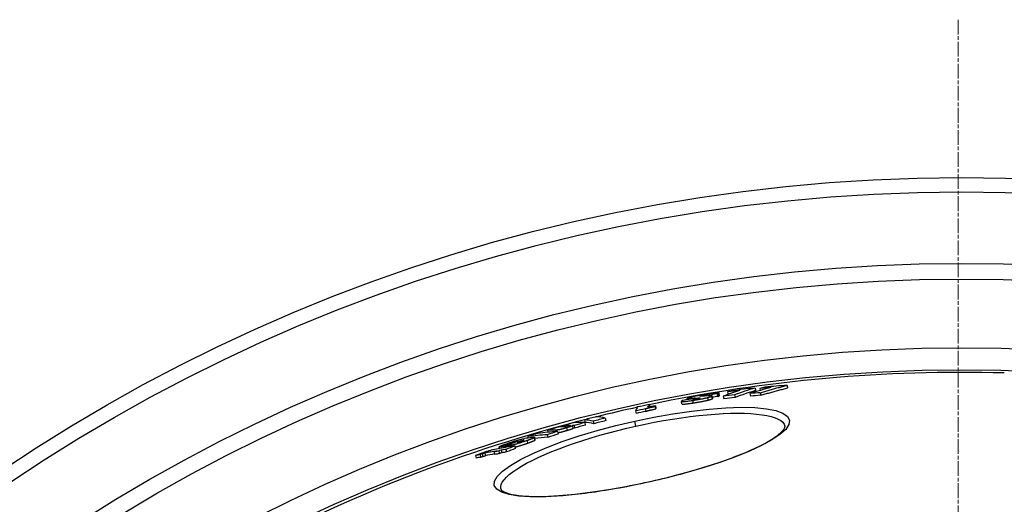
# Model space of a CAD drawing. Units: millimetres. Extents: x 3560 to 23633, y -2176 to 9064.
# Drawn here: x 20272 to 20651, y 1981 to 2168 of the extents above; entities that cross this region are included whole.
import ezdxf

# ---------------------------------------------------------------- set-up
doc = ezdxf.new("R2010")
doc.units = ezdxf.units.MM
doc.linetypes.add('CHAIN', pattern=[0.3543, 0.2362, -0.0295, 0.0591, -0.0295])
doc.linetypes.add('DASH_DOT', pattern=[0.37, 0.24, -0.06, 0.01, -0.06])
doc.layers.add('Středová značka (ISO)', color=1, linetype='DASH_DOT', lineweight=9)

msp = doc.modelspace()

# ---------------------------------------------------------------- linework, layer by layer
for p, q in [((20540.33, 2023.87), (20540.55, 2022.89)), ((20540.58, 2023.96), (20540.79, 2022.98)), ((20541.23, 2023.25), (20541.01, 2024.23)), ((20544.28, 2024.6), (20544.49, 2023.68)), ((20546.94, 2023.49), (20547.16, 2022.51)), ((20552.85, 2024.01), (20553.06, 2023.02)), ((20554.83, 2026.12), (20555.05, 2025.14)), ((20556.7, 2025.97), (20556.88, 2025.2)), ((20556.87, 2024.31), (20557.09, 2023.32)), ((20567.17, 2027.13), (20567.39, 2026.15)), ((20514.11, 2019.75), (20514.31, 2018.86)), ((20526.73, 2020), (20526.51, 2020.98)), ((20528.88, 2021.64), (20528.78, 2022.1)), ((20530.05, 2022.08), (20530.11, 2021.84)), ((20530.82, 2021.36), (20531.04, 2020.38)), ((20531.26, 2021.96), (20531.3, 2021.77)), ((20531.43, 2022.04), (20531.49, 2021.79)), ((20531.81, 2022.21), (20531.89, 2021.85)), ((20533.48, 2022.29), (20533.5, 2022.2)), ((20533.66, 2023.02), (20533.68, 2022.94)), ((20535.43, 2023.39), (20535.5, 2023.05)), ((20535.92, 2023.22), (20535.95, 2023.09)), ((20536.56, 2022.45), (20536.77, 2021.47)), ((20538.09, 2022.94), (20538.31, 2021.96)), ((20538.54, 2022.13), (20538.32, 2023.11)), ((20542.64, 2023.01), (20542.86, 2022.03)), ((20508.84, 2017.31), (20509.05, 2016.33)), ((20512.62, 2018.11), (20512.84, 2017.13)), ((20516.37, 2019.06), (20516.59, 2018.08)), ((20516.49, 2019.3), (20516.71, 2018.32)), ((20489.25, 2013.89), (20489.46, 2012.91)), ((20489.31, 2012.83), (20489.53, 2011.85)), ((20492.57, 2013.34), (20492.78, 2012.36)), ((20497.19, 2014.54), (20497.41, 2013.56)), ((20509.02, 2011.48), (20508.59, 2013.42)), ((20475, 2009.84), (20475.16, 2009.11)), ((20478.51, 2009.95), (20478.64, 2009.37)), ((20478.84, 2009.38), (20479.05, 2008.4)), ((20480.84, 2011.56), (20480.92, 2011.16)), ((20482.34, 2010.8), (20482.55, 2009.82)), ((20483.38, 2011.66), (20483.43, 2011.44)), ((20483.85, 2011.63), (20483.85, 2011.62)), ((20484.84, 2010.69), (20484.62, 2011.67)), ((20485.19, 2011.66), (20485.41, 2010.68)), ((20460.61, 2004.92), (20460.64, 2004.77)), ((20461.36, 2004.88), (20461.39, 2004.77)), ((20461.76, 2005.25), (20461.83, 2004.93)), ((20462.72, 2005.43), (20462.76, 2005.25)), ((20465.03, 2005.78), (20465.09, 2005.51)), ((20465.92, 2005.88), (20465.94, 2005.81)), ((20467.06, 2005.86), (20467.28, 2004.88)), ((20467.35, 2007.42), (20467.47, 2006.87)), ((20469.81, 2006.96), (20470.02, 2005.98)), ((20470.17, 2006.13), (20469.95, 2007.11)), ((20474.9, 2008.13), (20475.12, 2007.14)), ((20449.89, 2000.81), (20450.11, 1999.83)), ((20450.83, 2001.03), (20451.05, 2000.05)), ((20454.41, 2001.52), (20454.63, 2000.54)), ((20456.24, 2001.84), (20456.46, 2000.85)), ((20456.51, 2002.8), (20456.36, 2003.46)), ((20456.37, 2003.45), (20456.51, 2002.8)), ((20457.13, 2002.19), (20457.35, 2001.21)), ((20457.79, 2003.6), (20457.91, 2003.06)), ((20458.41, 2003.69), (20458.52, 2003.17)), ((20458.99, 2002.5), (20459.21, 2001.51)), ((20460.36, 2003.98), (20460.43, 2003.65)), ((20461.2, 2003.78), (20461.24, 2003.63)), ((20462.36, 2003.81), (20462.58, 2002.83)), ((20447.27, 2000.12), (20447.49, 1999.13)), ((20449.02, 2000.49), (20449.24, 1999.5)), ((20513.78, 1989.99), (20513.8, 1989.91)), ((20457.03, 1987.25), (20457.03, 1987.25))]:
    msp.add_line(p, q)
at = {"flags": 128}
for points in [[(20536.38, 2023.77), (20536.13, 2023.73), (20535.88, 2023.69), (20535.62, 2023.65), (20535.36, 2023.61), (20535.11, 2023.57), (20534.85, 2023.53), (20534.59, 2023.48), (20534.33, 2023.44), (20534.07, 2023.4), (20533.81, 2023.35), (20533.55, 2023.31), (20533.3, 2023.26), (20533.04, 2023.21), (20532.79, 2023.16), (20532.54, 2023.12), (20532.29, 2023.07), (20532.05, 2023.02), (20531.82, 2022.97), (20531.59, 2022.93), (20531.36, 2022.88), (20531.15, 2022.83), (20530.94, 2022.79), (20530.75, 2022.74), (20530.56, 2022.7)], [(20535.43, 2023.39), (20535.55, 2023.41), (20535.68, 2023.43), (20535.8, 2023.45), (20535.91, 2023.46), (20536.01, 2023.47), (20536.1, 2023.48), (20536.18, 2023.49), (20536.25, 2023.49), (20536.31, 2023.5), (20536.36, 2023.5), (20536.39, 2023.49), (20536.42, 2023.49), (20536.43, 2023.48), (20536.44, 2023.48), (20536.44, 2023.47), (20536.44, 2023.46), (20536.43, 2023.45), (20536.41, 2023.44), (20536.4, 2023.42), (20536.37, 2023.41), (20536.34, 2023.4), (20536.31, 2023.38), (20536.28, 2023.37), (20536.25, 2023.35)], [(20540.88, 2024.28), (20540.81, 2024.28), (20540.73, 2024.29), (20540.63, 2024.29), (20540.52, 2024.28), (20540.4, 2024.28), (20540.26, 2024.27), (20540.11, 2024.26), (20539.94, 2024.24), (20539.77, 2024.23), (20539.59, 2024.21), (20539.39, 2024.18), (20539.19, 2024.16), (20538.98, 2024.14), (20538.76, 2024.11), (20538.54, 2024.08), (20538.32, 2024.05), (20538.09, 2024.02), (20537.85, 2023.99), (20537.61, 2023.95), (20537.37, 2023.92), (20537.13, 2023.88), (20536.88, 2023.85), (20536.63, 2023.81), (20536.38, 2023.77)], [(20540.33, 2023.87), (20540.34, 2023.87), (20540.35, 2023.88), (20540.36, 2023.88), (20540.37, 2023.88), (20540.38, 2023.89), (20540.39, 2023.89), (20540.4, 2023.89), (20540.41, 2023.9), (20540.42, 2023.9), (20540.43, 2023.9), (20540.44, 2023.91), (20540.45, 2023.91), (20540.46, 2023.92), (20540.47, 2023.92), (20540.48, 2023.93), (20540.49, 2023.93), (20540.5, 2023.93), (20540.51, 2023.94), (20540.52, 2023.94), (20540.53, 2023.95), (20540.54, 2023.95), (20540.55, 2023.96), (20540.56, 2023.96), (20540.58, 2023.96)], [(20540.58, 2023.96), (20540.62, 2023.98), (20540.66, 2024), (20540.7, 2024.02), (20540.74, 2024.04), (20540.78, 2024.05), (20540.81, 2024.07), (20540.84, 2024.09), (20540.87, 2024.1), (20540.9, 2024.12), (20540.93, 2024.13), (20540.95, 2024.15), (20540.97, 2024.16), (20540.99, 2024.18), (20541, 2024.19), (20541.01, 2024.2), (20541.01, 2024.22), (20541.01, 2024.23), (20541.01, 2024.24), (20541, 2024.25), (20540.99, 2024.26), (20540.97, 2024.26), (20540.95, 2024.27), (20540.92, 2024.28), (20540.88, 2024.28)], [(20556.87, 2024.3), (20557.3, 2024.43), (20557.72, 2024.56), (20558.15, 2024.69), (20558.58, 2024.82), (20559, 2024.94), (20559.43, 2025.07), (20559.86, 2025.19), (20560.29, 2025.31), (20560.72, 2025.43), (20561.14, 2025.55), (20561.57, 2025.67), (20562, 2025.79), (20562.43, 2025.91), (20562.86, 2026.03), (20563.29, 2026.14), (20563.72, 2026.26), (20564.15, 2026.37), (20564.58, 2026.48), (20565.01, 2026.59), (20565.44, 2026.7), (20565.87, 2026.81), (20566.31, 2026.92), (20566.74, 2027.03), (20567.17, 2027.13)], [(20557.09, 2023.32), (20557.52, 2023.45), (20557.94, 2023.58), (20558.37, 2023.7), (20558.8, 2023.83), (20559.22, 2023.96), (20559.65, 2024.08), (20560.08, 2024.2), (20560.51, 2024.33), (20560.93, 2024.45), (20561.36, 2024.57), (20561.79, 2024.69), (20562.22, 2024.81), (20562.65, 2024.93), (20563.08, 2025.04), (20563.51, 2025.16), (20563.94, 2025.27), (20564.37, 2025.38), (20564.8, 2025.5), (20565.23, 2025.61), (20565.66, 2025.72), (20566.09, 2025.83), (20566.52, 2025.94), (20566.96, 2026.04), (20567.39, 2026.15)], [(20526.84, 2021.22), (20526.74, 2021.18), (20526.66, 2021.13), (20526.59, 2021.09), (20526.54, 2021.05), (20526.52, 2021.01), (20526.51, 2020.98), (20526.53, 2020.95), (20526.58, 2020.93), (20526.65, 2020.91), (20526.76, 2020.9), (20526.89, 2020.9), (20527.07, 2020.9), (20527.27, 2020.91), (20527.5, 2020.93), (20527.76, 2020.95), (20528.04, 2020.98), (20528.35, 2021.01), (20528.67, 2021.05), (20529, 2021.1), (20529.35, 2021.15), (20529.71, 2021.2), (20530.07, 2021.25), (20530.44, 2021.31), (20530.82, 2021.36)], [(20526.73, 2020), (20526.74, 2019.98), (20526.77, 2019.96), (20526.81, 2019.94), (20526.87, 2019.93), (20526.95, 2019.92), (20527.04, 2019.92), (20527.15, 2019.92), (20527.29, 2019.92), (20527.44, 2019.93), (20527.6, 2019.94), (20527.78, 2019.95), (20527.98, 2019.97), (20528.19, 2019.99), (20528.41, 2020.02), (20528.65, 2020.04), (20528.89, 2020.07), (20529.14, 2020.11), (20529.4, 2020.14), (20529.66, 2020.18), (20529.93, 2020.22), (20530.2, 2020.26), (20530.48, 2020.3), (20530.76, 2020.34), (20531.04, 2020.38)], [(20527.18, 2021.36), (20527.16, 2021.36), (20527.15, 2021.35), (20527.13, 2021.34), (20527.11, 2021.34), (20527.1, 2021.33), (20527.08, 2021.33), (20527.06, 2021.32), (20527.05, 2021.31), (20527.03, 2021.31), (20527.02, 2021.3), (20527, 2021.3), (20526.99, 2021.29), (20526.98, 2021.28), (20526.96, 2021.28), (20526.95, 2021.27), (20526.93, 2021.27), (20526.92, 2021.26), (20526.91, 2021.26), (20526.9, 2021.25), (20526.88, 2021.24), (20526.87, 2021.24), (20526.86, 2021.23), (20526.85, 2021.23), (20526.84, 2021.22)], [(20528.99, 2022.24), (20528.94, 2022.22), (20528.89, 2022.19), (20528.85, 2022.17), (20528.82, 2022.15), (20528.8, 2022.13), (20528.79, 2022.11), (20528.78, 2022.1), (20528.79, 2022.09), (20528.81, 2022.07), (20528.83, 2022.06), (20528.87, 2022.05), (20528.91, 2022.05), (20528.96, 2022.04), (20529.03, 2022.04), (20529.1, 2022.04), (20529.17, 2022.03), (20529.26, 2022.04), (20529.35, 2022.04), (20529.46, 2022.04), (20529.56, 2022.05), (20529.68, 2022.05), (20529.8, 2022.06), (20529.92, 2022.07), (20530.05, 2022.08)], [(20530.56, 2022.7), (20530.46, 2022.67), (20530.37, 2022.65), (20530.28, 2022.63), (20530.19, 2022.61), (20530.11, 2022.59), (20530.03, 2022.56), (20529.95, 2022.54), (20529.87, 2022.52), (20529.8, 2022.5), (20529.73, 2022.48), (20529.66, 2022.46), (20529.59, 2022.44), (20529.53, 2022.42), (20529.47, 2022.41), (20529.41, 2022.39), (20529.35, 2022.37), (20529.3, 2022.35), (20529.25, 2022.34), (20529.2, 2022.32), (20529.16, 2022.3), (20529.11, 2022.29), (20529.07, 2022.27), (20529.03, 2022.26), (20528.99, 2022.24)], [(20530.82, 2021.36), (20531.07, 2021.4), (20531.32, 2021.44), (20531.57, 2021.48), (20531.82, 2021.52), (20532.07, 2021.56), (20532.33, 2021.61), (20532.58, 2021.65), (20532.84, 2021.69), (20533.09, 2021.74), (20533.35, 2021.78), (20533.6, 2021.83), (20533.86, 2021.87), (20534.11, 2021.92), (20534.36, 2021.97), (20534.61, 2022.02), (20534.85, 2022.06), (20535.08, 2022.11), (20535.32, 2022.16), (20535.54, 2022.21), (20535.76, 2022.26), (20535.97, 2022.31), (20536.18, 2022.35), (20536.37, 2022.4), (20536.56, 2022.45)], [(20530.99, 2021.78), (20530.99, 2021.79), (20530.99, 2021.79), (20530.99, 2021.8), (20530.99, 2021.81), (20531, 2021.81), (20531.01, 2021.82), (20531.01, 2021.83), (20531.02, 2021.84), (20531.03, 2021.84), (20531.05, 2021.85), (20531.06, 2021.86), (20531.07, 2021.87), (20531.08, 2021.87), (20531.1, 2021.88), (20531.11, 2021.89), (20531.13, 2021.9), (20531.14, 2021.91), (20531.16, 2021.91), (20531.17, 2021.92), (20531.19, 2021.93), (20531.21, 2021.94), (20531.22, 2021.95), (20531.24, 2021.95), (20531.26, 2021.96)], [(20531.9, 2021.85), (20531.84, 2021.84), (20531.78, 2021.83), (20531.72, 2021.82), (20531.65, 2021.81), (20531.6, 2021.81), (20531.54, 2021.8), (20531.48, 2021.79), (20531.43, 2021.79), (20531.38, 2021.78), (20531.33, 2021.78), (20531.28, 2021.77), (20531.24, 2021.77), (20531.2, 2021.77), (20531.17, 2021.76), (20531.13, 2021.76), (20531.11, 2021.76), (20531.08, 2021.76), (20531.06, 2021.76), (20531.04, 2021.77), (20531.02, 2021.77), (20531.01, 2021.77), (20531, 2021.77), (20530.99, 2021.78), (20530.99, 2021.78)], [(20531.04, 2020.38), (20531.28, 2020.42), (20531.53, 2020.46), (20531.78, 2020.5), (20532.04, 2020.54), (20532.29, 2020.58), (20532.55, 2020.63), (20532.8, 2020.67), (20533.06, 2020.71), (20533.31, 2020.76), (20533.57, 2020.8), (20533.82, 2020.85), (20534.07, 2020.89), (20534.33, 2020.94), (20534.58, 2020.99), (20534.82, 2021.03), (20535.06, 2021.08), (20535.3, 2021.13), (20535.53, 2021.18), (20535.76, 2021.23), (20535.98, 2021.28), (20536.19, 2021.33), (20536.39, 2021.37), (20536.59, 2021.42), (20536.77, 2021.47)], [(20531.81, 2022.21), (20531.88, 2022.22), (20531.96, 2022.23), (20532.04, 2022.23), (20532.12, 2022.24), (20532.2, 2022.24), (20532.28, 2022.25), (20532.36, 2022.25), (20532.44, 2022.26), (20532.51, 2022.26), (20532.59, 2022.27), (20532.66, 2022.27), (20532.73, 2022.27), (20532.81, 2022.28), (20532.88, 2022.28), (20532.95, 2022.28), (20533.02, 2022.29), (20533.08, 2022.29), (20533.15, 2022.29), (20533.21, 2022.29), (20533.27, 2022.29), (20533.33, 2022.29), (20533.38, 2022.29), (20533.43, 2022.29), (20533.48, 2022.29)], [(20533.54, 2022.22), (20533.51, 2022.21), (20533.49, 2022.2), (20533.45, 2022.18), (20533.42, 2022.17), (20533.38, 2022.16), (20533.33, 2022.14), (20533.28, 2022.13), (20533.23, 2022.11), (20533.17, 2022.1), (20533.11, 2022.08), (20533.04, 2022.06), (20532.97, 2022.05), (20532.89, 2022.03), (20532.8, 2022.01), (20532.72, 2021.99), (20532.63, 2021.98), (20532.54, 2021.96), (20532.45, 2021.94), (20532.36, 2021.93), (20532.26, 2021.91), (20532.17, 2021.89), (20532.08, 2021.88), (20531.99, 2021.87), (20531.9, 2021.85)], [(20533.48, 2022.29), (20533.49, 2022.29), (20533.5, 2022.29), (20533.52, 2022.29), (20533.53, 2022.29), (20533.54, 2022.29), (20533.55, 2022.28), (20533.56, 2022.28), (20533.57, 2022.28), (20533.57, 2022.28), (20533.58, 2022.28), (20533.58, 2022.27), (20533.59, 2022.27), (20533.59, 2022.27), (20533.59, 2022.26), (20533.59, 2022.26), (20533.59, 2022.26), (20533.59, 2022.25), (20533.59, 2022.25), (20533.58, 2022.24), (20533.58, 2022.24), (20533.57, 2022.24), (20533.56, 2022.23), (20533.55, 2022.23), (20533.54, 2022.22)], [(20533.98, 2022.94), (20533.93, 2022.94), (20533.9, 2022.94), (20533.86, 2022.94), (20533.82, 2022.94), (20533.79, 2022.94), (20533.76, 2022.94), (20533.73, 2022.94), (20533.7, 2022.94), (20533.67, 2022.94), (20533.65, 2022.94), (20533.63, 2022.94), (20533.61, 2022.95), (20533.6, 2022.95), (20533.59, 2022.95), (20533.58, 2022.96), (20533.57, 2022.96), (20533.57, 2022.97), (20533.57, 2022.98), (20533.58, 2022.98), (20533.59, 2022.99), (20533.6, 2023), (20533.62, 2023.01), (20533.63, 2023.01), (20533.66, 2023.02)], [(20533.66, 2023.02), (20533.68, 2023.03), (20533.72, 2023.05), (20533.75, 2023.06), (20533.79, 2023.07), (20533.83, 2023.08), (20533.88, 2023.1), (20533.94, 2023.11), (20534, 2023.13), (20534.06, 2023.14), (20534.13, 2023.16), (20534.21, 2023.18), (20534.29, 2023.19), (20534.38, 2023.21), (20534.47, 2023.23), (20534.56, 2023.25), (20534.65, 2023.27), (20534.75, 2023.28), (20534.85, 2023.3), (20534.95, 2023.32), (20535.04, 2023.33), (20535.14, 2023.35), (20535.24, 2023.36), (20535.33, 2023.38), (20535.43, 2023.39)], [(20535.36, 2023.04), (20535.3, 2023.04), (20535.24, 2023.03), (20535.17, 2023.03), (20535.11, 2023.02), (20535.05, 2023.02), (20534.98, 2023.01), (20534.91, 2023.01), (20534.85, 2023), (20534.78, 2023), (20534.72, 2022.99), (20534.65, 2022.99), (20534.59, 2022.98), (20534.53, 2022.98), (20534.47, 2022.97), (20534.41, 2022.97), (20534.36, 2022.97), (20534.3, 2022.96), (20534.24, 2022.96), (20534.19, 2022.95), (20534.14, 2022.95), (20534.09, 2022.95), (20534.05, 2022.95), (20534.01, 2022.94), (20533.98, 2022.94)], [(20536.25, 2023.35), (20536.23, 2023.35), (20536.22, 2023.34), (20536.2, 2023.33), (20536.19, 2023.33), (20536.17, 2023.32), (20536.16, 2023.32), (20536.14, 2023.31), (20536.13, 2023.3), (20536.12, 2023.3), (20536.1, 2023.29), (20536.09, 2023.29), (20536.08, 2023.28), (20536.06, 2023.28), (20536.05, 2023.27), (20536.04, 2023.27), (20536.02, 2023.26), (20536.01, 2023.26), (20536, 2023.25), (20535.98, 2023.25), (20535.97, 2023.24), (20535.96, 2023.24), (20535.95, 2023.23), (20535.94, 2023.23), (20535.92, 2023.22)], [(20538.16, 2023.17), (20538.12, 2023.18), (20538.07, 2023.18), (20538.02, 2023.18), (20537.96, 2023.19), (20537.9, 2023.19), (20537.84, 2023.19), (20537.77, 2023.19), (20537.71, 2023.19), (20537.64, 2023.18), (20537.56, 2023.18), (20537.49, 2023.18), (20537.42, 2023.18), (20537.34, 2023.17), (20537.26, 2023.17), (20537.18, 2023.17), (20537.1, 2023.16), (20537.02, 2023.16), (20536.93, 2023.15), (20536.85, 2023.15), (20536.76, 2023.14), (20536.67, 2023.14), (20536.59, 2023.13), (20536.5, 2023.12), (20536.41, 2023.12)], [(20536.56, 2022.45), (20536.65, 2022.47), (20536.74, 2022.5), (20536.83, 2022.52), (20536.91, 2022.54), (20537, 2022.56), (20537.08, 2022.59), (20537.16, 2022.61), (20537.23, 2022.63), (20537.3, 2022.65), (20537.37, 2022.67), (20537.44, 2022.69), (20537.5, 2022.71), (20537.57, 2022.74), (20537.63, 2022.76), (20537.68, 2022.77), (20537.74, 2022.79), (20537.79, 2022.81), (20537.84, 2022.83), (20537.89, 2022.85), (20537.93, 2022.87), (20537.97, 2022.89), (20538.01, 2022.9), (20538.05, 2022.92), (20538.09, 2022.94)], [(20536.77, 2021.47), (20536.87, 2021.49), (20536.96, 2021.51), (20537.05, 2021.54), (20537.13, 2021.56), (20537.21, 2021.58), (20537.3, 2021.61), (20537.37, 2021.63), (20537.45, 2021.65), (20537.52, 2021.67), (20537.59, 2021.69), (20537.66, 2021.71), (20537.72, 2021.73), (20537.78, 2021.75), (20537.84, 2021.77), (20537.9, 2021.79), (20537.96, 2021.81), (20538.01, 2021.83), (20538.06, 2021.85), (20538.1, 2021.87), (20538.15, 2021.89), (20538.19, 2021.9), (20538.23, 2021.92), (20538.27, 2021.94), (20538.31, 2021.96)], [(20538.09, 2022.94), (20538.12, 2022.95), (20538.15, 2022.96), (20538.17, 2022.98), (20538.2, 2022.99), (20538.22, 2023.01), (20538.24, 2023.02), (20538.26, 2023.03), (20538.28, 2023.04), (20538.29, 2023.06), (20538.3, 2023.07), (20538.31, 2023.08), (20538.32, 2023.09), (20538.32, 2023.1), (20538.32, 2023.11), (20538.32, 2023.12), (20538.31, 2023.13), (20538.31, 2023.13), (20538.29, 2023.14), (20538.28, 2023.15), (20538.26, 2023.15), (20538.24, 2023.16), (20538.22, 2023.17), (20538.19, 2023.17), (20538.16, 2023.17)], [(20538.31, 2021.96), (20538.32, 2021.96), (20538.34, 2021.97), (20538.36, 2021.98), (20538.38, 2021.99), (20538.39, 2022), (20538.41, 2022.01), (20538.42, 2022.01), (20538.44, 2022.02), (20538.45, 2022.03), (20538.46, 2022.04), (20538.47, 2022.05), (20538.48, 2022.05), (20538.49, 2022.06), (20538.5, 2022.07), (20538.51, 2022.07), (20538.52, 2022.08), (20538.52, 2022.09), (20538.53, 2022.1), (20538.53, 2022.1), (20538.53, 2022.11), (20538.54, 2022.11), (20538.54, 2022.12), (20538.54, 2022.13), (20538.54, 2022.13)], [(20540.55, 2022.89), (20540.56, 2022.89), (20540.57, 2022.9), (20540.58, 2022.9), (20540.59, 2022.9), (20540.6, 2022.91), (20540.61, 2022.91), (20540.62, 2022.91), (20540.63, 2022.92), (20540.64, 2022.92), (20540.65, 2022.93), (20540.66, 2022.93), (20540.67, 2022.93), (20540.68, 2022.94), (20540.69, 2022.94), (20540.7, 2022.95), (20540.71, 2022.95), (20540.72, 2022.95), (20540.73, 2022.96), (20540.74, 2022.96), (20540.75, 2022.97), (20540.76, 2022.97), (20540.77, 2022.97), (20540.78, 2022.98), (20540.79, 2022.98)], [(20540.79, 2022.98), (20540.82, 2023), (20540.85, 2023.01), (20540.88, 2023.02), (20540.91, 2023.04), (20540.94, 2023.05), (20540.97, 2023.06), (20541, 2023.07), (20541.02, 2023.09), (20541.05, 2023.1), (20541.07, 2023.11), (20541.09, 2023.12), (20541.11, 2023.13), (20541.13, 2023.15), (20541.15, 2023.16), (20541.16, 2023.17), (20541.18, 2023.18), (20541.19, 2023.19), (20541.2, 2023.2), (20541.21, 2023.21), (20541.22, 2023.22), (20541.23, 2023.23), (20541.23, 2023.23), (20541.23, 2023.24), (20541.23, 2023.25)], [(20508.59, 2013.42), (20515.95, 2014.94), (20523.27, 2016.23), (20530.4, 2017.27), (20537.22, 2018.03), (20543.63, 2018.51), (20549.5, 2018.69), (20554.72, 2018.57), (20559.2, 2018.16), (20562.85, 2017.45), (20565.58, 2016.47), (20567.35, 2015.22), (20568.13, 2013.74), (20567.88, 2012.06), (20566.64, 2010.2), (20564.43, 2008.21), (20561.32, 2006.13), (20557.38, 2003.98), (20552.68, 2001.81), (20547.3, 1999.64), (20541.35, 1997.5), (20534.92, 1995.43), (20528.11, 1993.46), (20521.02, 1991.6), (20513.8, 1989.91)], [(20509.02, 2011.48), (20512.53, 2012.23), (20516.06, 2012.93), (20519.57, 2013.57), (20523.05, 2014.16), (20526.49, 2014.68), (20529.87, 2015.13), (20533.18, 2015.52), (20536.41, 2015.85), (20539.53, 2016.1), (20542.55, 2016.28), (20545.44, 2016.39), (20548.18, 2016.43), (20550.78, 2016.39), (20553.22, 2016.29), (20555.47, 2016.11), (20557.54, 2015.86), (20559.42, 2015.54), (20561.09, 2015.15), (20562.54, 2014.69), (20563.78, 2014.17), (20564.78, 2013.59), (20565.55, 2012.95), (20566.08, 2012.25), (20566.37, 2011.49)], [(20512.62, 2018.11), (20512.7, 2018.14), (20512.8, 2018.17), (20512.9, 2018.21), (20513.01, 2018.24), (20513.13, 2018.28), (20513.26, 2018.32), (20513.4, 2018.36), (20513.55, 2018.4), (20513.7, 2018.44), (20513.86, 2018.48), (20514.02, 2018.52), (20514.19, 2018.56), (20514.36, 2018.6), (20514.54, 2018.64), (20514.71, 2018.69), (20514.89, 2018.73), (20515.07, 2018.77), (20515.25, 2018.81), (20515.44, 2018.85), (20515.62, 2018.89), (20515.81, 2018.93), (20516, 2018.98), (20516.19, 2019.02), (20516.37, 2019.06)], [(20512.84, 2017.13), (20512.92, 2017.16), (20513.01, 2017.19), (20513.12, 2017.23), (20513.23, 2017.26), (20513.35, 2017.3), (20513.48, 2017.34), (20513.62, 2017.38), (20513.76, 2017.42), (20513.92, 2017.46), (20514.08, 2017.5), (20514.24, 2017.54), (20514.41, 2017.58), (20514.58, 2017.62), (20514.75, 2017.67), (20514.93, 2017.71), (20515.11, 2017.75), (20515.29, 2017.79), (20515.47, 2017.83), (20515.66, 2017.87), (20515.84, 2017.91), (20516.03, 2017.96), (20516.22, 2018), (20516.4, 2018.04), (20516.59, 2018.08)], [(20513.8, 1989.91), (20506.54, 1988.39), (20499.33, 1987.08), (20492.33, 1985.99), (20485.62, 1985.14), (20479.32, 1984.57), (20473.54, 1984.26), (20468.36, 1984.25), (20463.88, 1984.52), (20460.18, 1985.1), (20457.34, 1985.97), (20455.43, 1987.12), (20454.49, 1988.55), (20454.57, 1990.22), (20455.65, 1992.09), (20457.71, 1994.14), (20460.72, 1996.33), (20464.6, 1998.6), (20469.28, 2000.91), (20474.68, 2003.22), (20480.68, 2005.5), (20487.19, 2007.69), (20494.09, 2009.76), (20501.27, 2011.68), (20508.59, 2013.42)], [(20457.03, 1987.25), (20456.98, 1988.06), (20457.16, 1988.92), (20457.59, 1989.83), (20458.25, 1990.78), (20459.15, 1991.77), (20460.27, 1992.8), (20461.62, 1993.86), (20463.19, 1994.94), (20464.96, 1996.04), (20466.93, 1997.16), (20469.09, 1998.28), (20471.43, 1999.41), (20473.94, 2000.54), (20476.6, 2001.66), (20479.41, 2002.77), (20482.35, 2003.86), (20485.4, 2004.93), (20488.57, 2005.98), (20491.83, 2006.99), (20495.16, 2007.97), (20498.56, 2008.92), (20502.02, 2009.82), (20505.51, 2010.67), (20509.02, 2011.48)], [(20482.34, 2010.8), (20482.13, 2010.74), (20481.92, 2010.68), (20481.71, 2010.62), (20481.5, 2010.56), (20481.29, 2010.5), (20481.07, 2010.44), (20480.86, 2010.39), (20480.65, 2010.33), (20480.45, 2010.28), (20480.25, 2010.23), (20480.06, 2010.19), (20479.87, 2010.15), (20479.7, 2010.11), (20479.54, 2010.08), (20479.39, 2010.05), (20479.26, 2010.03), (20479.13, 2010.01), (20479.02, 2009.99), (20478.91, 2009.98), (20478.82, 2009.97), (20478.73, 2009.96), (20478.65, 2009.96), (20478.58, 2009.95), (20478.51, 2009.95)], [(20478.93, 2008.98), (20479, 2008.99), (20479.08, 2008.99), (20479.17, 2009), (20479.26, 2009.02), (20479.37, 2009.03), (20479.48, 2009.05), (20479.6, 2009.07), (20479.73, 2009.09), (20479.87, 2009.12), (20480.02, 2009.15), (20480.18, 2009.19), (20480.34, 2009.22), (20480.51, 2009.26), (20480.69, 2009.31), (20480.87, 2009.35), (20481.06, 2009.4), (20481.25, 2009.45), (20481.44, 2009.5), (20481.62, 2009.55), (20481.81, 2009.6), (20482, 2009.66), (20482.19, 2009.71), (20482.37, 2009.76), (20482.55, 2009.82)], [(20482.1, 2011.19), (20482.13, 2011.19), (20482.15, 2011.19), (20482.18, 2011.19), (20482.21, 2011.19), (20482.24, 2011.19), (20482.27, 2011.19), (20482.3, 2011.2), (20482.33, 2011.2), (20482.37, 2011.2), (20482.41, 2011.21), (20482.45, 2011.21), (20482.49, 2011.22), (20482.54, 2011.23), (20482.59, 2011.23), (20482.64, 2011.24), (20482.7, 2011.25), (20482.76, 2011.27), (20482.83, 2011.28), (20482.9, 2011.3), (20482.98, 2011.31), (20483.06, 2011.33), (20483.14, 2011.36), (20483.22, 2011.38), (20483.3, 2011.4)], [(20484.62, 2011.67), (20484.62, 2011.65), (20484.61, 2011.64), (20484.6, 2011.62), (20484.58, 2011.6), (20484.55, 2011.58), (20484.51, 2011.55), (20484.46, 2011.53), (20484.41, 2011.5), (20484.34, 2011.47), (20484.27, 2011.43), (20484.18, 2011.4), (20484.08, 2011.36), (20483.97, 2011.32), (20483.86, 2011.28), (20483.73, 2011.23), (20483.6, 2011.19), (20483.46, 2011.14), (20483.31, 2011.09), (20483.16, 2011.05), (20483, 2011), (20482.84, 2010.95), (20482.67, 2010.9), (20482.51, 2010.85), (20482.34, 2010.8)], [(20482.55, 2009.82), (20482.72, 2009.87), (20482.89, 2009.92), (20483.05, 2009.97), (20483.21, 2010.02), (20483.37, 2010.06), (20483.52, 2010.11), (20483.67, 2010.16), (20483.81, 2010.21), (20483.94, 2010.25), (20484.07, 2010.29), (20484.18, 2010.34), (20484.29, 2010.38), (20484.39, 2010.41), (20484.48, 2010.45), (20484.55, 2010.48), (20484.62, 2010.51), (20484.68, 2010.54), (20484.73, 2010.57), (20484.76, 2010.59), (20484.79, 2010.62), (20484.82, 2010.64), (20484.83, 2010.66), (20484.84, 2010.67), (20484.84, 2010.69)], [(20483.3, 2011.4), (20483.35, 2011.42), (20483.41, 2011.43), (20483.46, 2011.45), (20483.5, 2011.46), (20483.55, 2011.48), (20483.59, 2011.49), (20483.63, 2011.51), (20483.67, 2011.52), (20483.7, 2011.53), (20483.73, 2011.54), (20483.75, 2011.55), (20483.77, 2011.56), (20483.79, 2011.57), (20483.81, 2011.58), (20483.82, 2011.59), (20483.83, 2011.59), (20483.84, 2011.6), (20483.84, 2011.61), (20483.85, 2011.61), (20483.85, 2011.62), (20483.85, 2011.62), (20483.85, 2011.63), (20483.85, 2011.63), (20483.85, 2011.63)], [(20483.85, 2011.63), (20483.84, 2011.64), (20483.83, 2011.64), (20483.82, 2011.65), (20483.81, 2011.65), (20483.8, 2011.65), (20483.78, 2011.65), (20483.76, 2011.65), (20483.74, 2011.66), (20483.73, 2011.66), (20483.71, 2011.66), (20483.69, 2011.66), (20483.67, 2011.66), (20483.64, 2011.66), (20483.62, 2011.66), (20483.6, 2011.66), (20483.58, 2011.66), (20483.55, 2011.66), (20483.53, 2011.66), (20483.5, 2011.66), (20483.48, 2011.66), (20483.46, 2011.66), (20483.43, 2011.66), (20483.41, 2011.66), (20483.38, 2011.66)], [(20513.78, 1989.99), (20515.16, 1990.3), (20516.55, 1990.62), (20517.93, 1990.94), (20519.3, 1991.27), (20520.68, 1991.61), (20522.05, 1991.95), (20523.41, 1992.29), (20524.76, 1992.65), (20526.11, 1993), (20527.44, 1993.36), (20528.77, 1993.73), (20530.08, 1994.1), (20531.37, 1994.47), (20532.66, 1994.85), (20533.93, 1995.23), (20535.19, 1995.61), (20536.43, 1996), (20537.66, 1996.39), (20538.88, 1996.78), (20540.08, 1997.18), (20541.26, 1997.58), (20542.42, 1997.98), (20543.56, 1998.38), (20544.67, 1998.78), (20545.77, 1999.18), (20546.84, 1999.58), (20547.89, 1999.99), (20548.92, 2000.39), (20549.92, 2000.8), (20550.91, 2001.2), (20551.87, 2001.61), (20552.8, 2002.01), (20553.71, 2002.41), (20554.59, 2002.82), (20555.44, 2003.22), (20556.26, 2003.61), (20557.06, 2004.01), (20557.82, 2004.4), (20558.55, 2004.79), (20559.26, 2005.18), (20559.93, 2005.56), (20560.58, 2005.94), (20561.19, 2006.32), (20561.77, 2006.69), (20562.32, 2007.06), (20562.84, 2007.42), (20563.32, 2007.77), (20563.76, 2008.12), (20564.18, 2008.45), (20564.55, 2008.78), (20564.89, 2009.09), (20565.19, 2009.39), (20565.45, 2009.67), (20565.67, 2009.94), (20565.85, 2010.18), (20566, 2010.41), (20566.12, 2010.61), (20566.22, 2010.8), (20566.29, 2010.96), (20566.34, 2011.11), (20566.37, 2011.23), (20566.38, 2011.34), (20566.38, 2011.43), (20566.37, 2011.49)], [(20456.37, 2003.45), (20456.36, 2003.47), (20456.37, 2003.49), (20456.39, 2003.51), (20456.43, 2003.54), (20456.48, 2003.57), (20456.54, 2003.61), (20456.61, 2003.65), (20456.7, 2003.7), (20456.8, 2003.74), (20456.92, 2003.79), (20457.04, 2003.85), (20457.17, 2003.9), (20457.31, 2003.96), (20457.46, 2004.02), (20457.62, 2004.08), (20457.78, 2004.14), (20457.94, 2004.21), (20458.12, 2004.27), (20458.29, 2004.34), (20458.48, 2004.41), (20458.66, 2004.47), (20458.85, 2004.54), (20459.04, 2004.61), (20459.23, 2004.68)], [(20459.23, 2004.68), (20459.53, 2004.78), (20459.83, 2004.89), (20460.13, 2004.99), (20460.44, 2005.1), (20460.76, 2005.2), (20461.08, 2005.31), (20461.41, 2005.42), (20461.74, 2005.52), (20462.07, 2005.63), (20462.4, 2005.73), (20462.73, 2005.83), (20463.06, 2005.93), (20463.39, 2006.02), (20463.7, 2006.11), (20464, 2006.19), (20464.29, 2006.27), (20464.57, 2006.33), (20464.83, 2006.4), (20465.07, 2006.45), (20465.3, 2006.5), (20465.51, 2006.55), (20465.7, 2006.58), (20465.89, 2006.62), (20466.06, 2006.65)], [(20460.61, 2004.92), (20460.54, 2004.89), (20460.48, 2004.87), (20460.42, 2004.85), (20460.36, 2004.83), (20460.32, 2004.81), (20460.27, 2004.79), (20460.24, 2004.77), (20460.21, 2004.76), (20460.19, 2004.74), (20460.18, 2004.73), (20460.17, 2004.73), (20460.17, 2004.72), (20460.18, 2004.71), (20460.19, 2004.71), (20460.2, 2004.71), (20460.22, 2004.71), (20460.24, 2004.71), (20460.27, 2004.71), (20460.3, 2004.72), (20460.33, 2004.72), (20460.36, 2004.72), (20460.4, 2004.73), (20460.43, 2004.73), (20460.47, 2004.74)], [(20467.06, 2005.86), (20466.77, 2005.76), (20466.48, 2005.66), (20466.18, 2005.56), (20465.87, 2005.45), (20465.56, 2005.35), (20465.24, 2005.24), (20464.92, 2005.14), (20464.6, 2005.04), (20464.27, 2004.93), (20463.94, 2004.83), (20463.62, 2004.74), (20463.3, 2004.64), (20462.98, 2004.56), (20462.67, 2004.47), (20462.37, 2004.4), (20462.09, 2004.33), (20461.82, 2004.26), (20461.57, 2004.2), (20461.33, 2004.15), (20461.11, 2004.11), (20460.9, 2004.07), (20460.71, 2004.03), (20460.53, 2004.01), (20460.36, 2003.98)], [(20461.76, 2005.25), (20461.72, 2005.24), (20461.68, 2005.23), (20461.64, 2005.23), (20461.6, 2005.21), (20461.55, 2005.2), (20461.51, 2005.19), (20461.46, 2005.18), (20461.42, 2005.17), (20461.37, 2005.16), (20461.32, 2005.14), (20461.27, 2005.13), (20461.22, 2005.11), (20461.17, 2005.1), (20461.11, 2005.08), (20461.06, 2005.07), (20461.01, 2005.05), (20460.96, 2005.03), (20460.9, 2005.02), (20460.85, 2005), (20460.8, 2004.98), (20460.75, 2004.97), (20460.7, 2004.95), (20460.66, 2004.93), (20460.61, 2004.92)], [(20462.72, 2005.43), (20462.68, 2005.42), (20462.65, 2005.42), (20462.61, 2005.41), (20462.57, 2005.4), (20462.53, 2005.4), (20462.49, 2005.39), (20462.45, 2005.39), (20462.41, 2005.38), (20462.37, 2005.37), (20462.33, 2005.37), (20462.29, 2005.36), (20462.25, 2005.35), (20462.22, 2005.34), (20462.18, 2005.34), (20462.14, 2005.33), (20462.09, 2005.32), (20462.05, 2005.31), (20462.01, 2005.31), (20461.97, 2005.3), (20461.92, 2005.29), (20461.88, 2005.28), (20461.84, 2005.27), (20461.8, 2005.26), (20461.76, 2005.25)], [(20462.46, 2003.38), (20462.64, 2003.42), (20462.83, 2003.47), (20463.03, 2003.53), (20463.23, 2003.58), (20463.43, 2003.64), (20463.64, 2003.7), (20463.85, 2003.76), (20464.06, 2003.82), (20464.27, 2003.88), (20464.48, 2003.95), (20464.69, 2004.01), (20464.9, 2004.08), (20465.11, 2004.15), (20465.32, 2004.21), (20465.52, 2004.28), (20465.73, 2004.35), (20465.93, 2004.42), (20466.13, 2004.48), (20466.33, 2004.55), (20466.52, 2004.62), (20466.72, 2004.68), (20466.91, 2004.75), (20467.1, 2004.82), (20467.28, 2004.88)], [(20463.34, 2005.18), (20463.38, 2005.19), (20463.42, 2005.19), (20463.46, 2005.2), (20463.5, 2005.2), (20463.54, 2005.21), (20463.59, 2005.22), (20463.63, 2005.22), (20463.67, 2005.23), (20463.71, 2005.24), (20463.76, 2005.24), (20463.8, 2005.25), (20463.84, 2005.26), (20463.89, 2005.26), (20463.93, 2005.27), (20463.97, 2005.28), (20464.02, 2005.28), (20464.07, 2005.29), (20464.12, 2005.3), (20464.17, 2005.31), (20464.22, 2005.32), (20464.27, 2005.32), (20464.32, 2005.33), (20464.37, 2005.34), (20464.42, 2005.35)], [(20464.42, 2005.35), (20464.46, 2005.36), (20464.5, 2005.37), (20464.54, 2005.37), (20464.58, 2005.38), (20464.62, 2005.39), (20464.66, 2005.4), (20464.71, 2005.41), (20464.75, 2005.42), (20464.8, 2005.43), (20464.85, 2005.44), (20464.9, 2005.46), (20464.95, 2005.47), (20465, 2005.48), (20465.05, 2005.5), (20465.11, 2005.51), (20465.16, 2005.53), (20465.22, 2005.54), (20465.27, 2005.56), (20465.33, 2005.58), (20465.39, 2005.6), (20465.44, 2005.61), (20465.49, 2005.63), (20465.55, 2005.65), (20465.6, 2005.67)], [(20465.92, 2005.88), (20465.9, 2005.88), (20465.88, 2005.88), (20465.85, 2005.88), (20465.82, 2005.88), (20465.79, 2005.87), (20465.76, 2005.87), (20465.72, 2005.87), (20465.69, 2005.86), (20465.65, 2005.86), (20465.61, 2005.86), (20465.57, 2005.85), (20465.53, 2005.85), (20465.49, 2005.84), (20465.45, 2005.84), (20465.41, 2005.83), (20465.37, 2005.83), (20465.33, 2005.82), (20465.29, 2005.81), (20465.24, 2005.81), (20465.2, 2005.8), (20465.16, 2005.8), (20465.11, 2005.79), (20465.07, 2005.78), (20465.03, 2005.78)], [(20465.6, 2005.67), (20465.65, 2005.68), (20465.69, 2005.7), (20465.74, 2005.72), (20465.78, 2005.74), (20465.82, 2005.75), (20465.86, 2005.77), (20465.89, 2005.78), (20465.92, 2005.79), (20465.94, 2005.81), (20465.96, 2005.82), (20465.98, 2005.83), (20465.99, 2005.84), (20466, 2005.84), (20466, 2005.85), (20466, 2005.86), (20466, 2005.86), (20466, 2005.87), (20465.99, 2005.87), (20465.99, 2005.87), (20465.98, 2005.88), (20465.97, 2005.88), (20465.95, 2005.88), (20465.94, 2005.88), (20465.92, 2005.88)], [(20469.81, 2006.96), (20469.75, 2006.93), (20469.7, 2006.9), (20469.63, 2006.87), (20469.56, 2006.83), (20469.48, 2006.79), (20469.39, 2006.75), (20469.3, 2006.71), (20469.2, 2006.67), (20469.1, 2006.62), (20468.99, 2006.58), (20468.87, 2006.53), (20468.75, 2006.49), (20468.63, 2006.44), (20468.5, 2006.39), (20468.37, 2006.34), (20468.23, 2006.29), (20468.1, 2006.24), (20467.96, 2006.18), (20467.81, 2006.13), (20467.67, 2006.08), (20467.52, 2006.02), (20467.37, 2005.97), (20467.22, 2005.92), (20467.06, 2005.86)], [(20467.28, 2004.88), (20467.43, 2004.93), (20467.59, 2004.99), (20467.74, 2005.04), (20467.88, 2005.1), (20468.03, 2005.15), (20468.17, 2005.2), (20468.31, 2005.25), (20468.45, 2005.3), (20468.59, 2005.36), (20468.72, 2005.41), (20468.85, 2005.45), (20468.97, 2005.5), (20469.09, 2005.55), (20469.2, 2005.6), (20469.31, 2005.64), (20469.42, 2005.69), (20469.52, 2005.73), (20469.61, 2005.77), (20469.7, 2005.81), (20469.78, 2005.85), (20469.85, 2005.88), (20469.91, 2005.92), (20469.97, 2005.95), (20470.02, 2005.98)], [(20469.13, 2007.11), (20469.21, 2007.12), (20469.29, 2007.13), (20469.36, 2007.14), (20469.43, 2007.14), (20469.5, 2007.15), (20469.56, 2007.15), (20469.62, 2007.16), (20469.68, 2007.16), (20469.73, 2007.16), (20469.78, 2007.16), (20469.82, 2007.16), (20469.85, 2007.16), (20469.88, 2007.15), (20469.91, 2007.14), (20469.93, 2007.13), (20469.94, 2007.12), (20469.95, 2007.11), (20469.95, 2007.09), (20469.94, 2007.08), (20469.93, 2007.06), (20469.91, 2007.04), (20469.88, 2007.01), (20469.85, 2006.99), (20469.81, 2006.96)], [(20470.02, 2005.98), (20470.04, 2005.99), (20470.05, 2006), (20470.06, 2006), (20470.07, 2006.01), (20470.08, 2006.02), (20470.09, 2006.03), (20470.1, 2006.03), (20470.11, 2006.04), (20470.12, 2006.05), (20470.12, 2006.05), (20470.13, 2006.06), (20470.14, 2006.07), (20470.14, 2006.07), (20470.15, 2006.08), (20470.15, 2006.08), (20470.16, 2006.09), (20470.16, 2006.09), (20470.16, 2006.1), (20470.16, 2006.1), (20470.17, 2006.11), (20470.17, 2006.11), (20470.17, 2006.12), (20470.17, 2006.12), (20470.17, 2006.13)], [(20447.27, 2000.12), (20447.3, 2000.13), (20447.34, 2000.15), (20447.37, 2000.17), (20447.42, 2000.19), (20447.47, 2000.21), (20447.52, 2000.23), (20447.58, 2000.26), (20447.64, 2000.28), (20447.71, 2000.31), (20447.77, 2000.34), (20447.84, 2000.37), (20447.92, 2000.4), (20447.99, 2000.43), (20448.07, 2000.46), (20448.15, 2000.49), (20448.23, 2000.53), (20448.31, 2000.56), (20448.39, 2000.59), (20448.48, 2000.63), (20448.56, 2000.66), (20448.64, 2000.69), (20448.72, 2000.72), (20448.8, 2000.75), (20448.87, 2000.78)], [(20448.87, 2000.78), (20449.05, 2000.85), (20449.23, 2000.92), (20449.41, 2000.99), (20449.6, 2001.06), (20449.79, 2001.14), (20449.99, 2001.21), (20450.19, 2001.28), (20450.4, 2001.35), (20450.61, 2001.43), (20450.82, 2001.5), (20451.03, 2001.57), (20451.24, 2001.63), (20451.45, 2001.7), (20451.65, 2001.76), (20451.85, 2001.82), (20452.04, 2001.87), (20452.22, 2001.92), (20452.39, 2001.97), (20452.56, 2002.01), (20452.72, 2002.05), (20452.87, 2002.08), (20453.01, 2002.12), (20453.15, 2002.15), (20453.28, 2002.17)], [(20449.89, 2000.81), (20449.87, 2000.8), (20449.85, 2000.8), (20449.83, 2000.79), (20449.8, 2000.78), (20449.78, 2000.77), (20449.75, 2000.76), (20449.73, 2000.75), (20449.7, 2000.74), (20449.67, 2000.73), (20449.64, 2000.72), (20449.61, 2000.71), (20449.58, 2000.7), (20449.54, 2000.69), (20449.5, 2000.67), (20449.47, 2000.66), (20449.43, 2000.64), (20449.38, 2000.63), (20449.34, 2000.61), (20449.29, 2000.59), (20449.25, 2000.57), (20449.19, 2000.55), (20449.14, 2000.53), (20449.08, 2000.51), (20449.02, 2000.49)], [(20450.83, 2001.03), (20450.79, 2001.03), (20450.75, 2001.02), (20450.72, 2001.01), (20450.68, 2001), (20450.64, 2001), (20450.61, 2000.99), (20450.57, 2000.98), (20450.53, 2000.97), (20450.5, 2000.97), (20450.46, 2000.96), (20450.42, 2000.95), (20450.38, 2000.94), (20450.35, 2000.93), (20450.31, 2000.92), (20450.28, 2000.91), (20450.24, 2000.91), (20450.2, 2000.9), (20450.16, 2000.89), (20450.12, 2000.88), (20450.07, 2000.86), (20450.03, 2000.85), (20449.99, 2000.84), (20449.94, 2000.83), (20449.89, 2000.81)], [(20457.79, 2003.6), (20457.71, 2003.58), (20457.63, 2003.57), (20457.54, 2003.56), (20457.46, 2003.55), (20457.38, 2003.53), (20457.3, 2003.52), (20457.23, 2003.51), (20457.15, 2003.5), (20457.07, 2003.49), (20457, 2003.48), (20456.93, 2003.47), (20456.86, 2003.46), (20456.8, 2003.46), (20456.74, 2003.45), (20456.68, 2003.44), (20456.63, 2003.44), (20456.58, 2003.44), (20456.53, 2003.43), (20456.49, 2003.43), (20456.45, 2003.43), (20456.42, 2003.44), (20456.4, 2003.44), (20456.38, 2003.45), (20456.37, 2003.45)], [(20449.24, 1999.5), (20449.3, 1999.53), (20449.36, 1999.55), (20449.41, 1999.57), (20449.46, 1999.59), (20449.51, 1999.61), (20449.55, 1999.62), (20449.6, 1999.64), (20449.64, 1999.66), (20449.68, 1999.67), (20449.72, 1999.69), (20449.75, 1999.7), (20449.79, 1999.71), (20449.82, 1999.72), (20449.85, 1999.74), (20449.89, 1999.75), (20449.91, 1999.76), (20449.94, 1999.77), (20449.97, 1999.78), (20450, 1999.79), (20450.02, 1999.8), (20450.04, 1999.8), (20450.07, 1999.81), (20450.09, 1999.82), (20450.11, 1999.83)], [(20450.11, 1999.83), (20450.16, 1999.84), (20450.2, 1999.85), (20450.25, 1999.87), (20450.29, 1999.88), (20450.34, 1999.89), (20450.38, 1999.9), (20450.42, 1999.91), (20450.46, 1999.92), (20450.49, 1999.93), (20450.53, 1999.94), (20450.57, 1999.95), (20450.6, 1999.96), (20450.64, 1999.96), (20450.68, 1999.97), (20450.71, 1999.98), (20450.75, 1999.99), (20450.79, 2000), (20450.83, 2000), (20450.86, 2000.01), (20450.9, 2000.02), (20450.94, 2000.03), (20450.97, 2000.03), (20451.01, 2000.04), (20451.05, 2000.05)], [(20457.03, 1987.25), (20457.08, 1987.12), (20457.12, 1987.04), (20457.19, 1986.94), (20457.28, 1986.84), (20457.41, 1986.72), (20457.56, 1986.6), (20457.76, 1986.46), (20458.01, 1986.31), (20458.29, 1986.16), (20458.61, 1986.01), (20458.98, 1985.86), (20459.38, 1985.71), (20459.82, 1985.56), (20460.3, 1985.42), (20460.81, 1985.29), (20461.36, 1985.17), (20461.94, 1985.05), (20462.56, 1984.95), (20463.21, 1984.85), (20463.89, 1984.75), (20464.61, 1984.67), (20465.35, 1984.6), (20466.12, 1984.54), (20466.93, 1984.48), (20467.76, 1984.44), (20468.62, 1984.41), (20469.5, 1984.38), (20470.41, 1984.37), (20471.35, 1984.37), (20472.32, 1984.38), (20473.31, 1984.39), (20474.33, 1984.42), (20475.37, 1984.46), (20476.44, 1984.51), (20477.52, 1984.57), (20478.63, 1984.63), (20479.75, 1984.71), (20480.89, 1984.8), (20482.05, 1984.9), (20483.24, 1985.01), (20484.44, 1985.12), (20485.66, 1985.25), (20486.89, 1985.39), (20488.15, 1985.54), (20489.42, 1985.69), (20490.7, 1985.86), (20492, 1986.04), (20493.3, 1986.22), (20494.62, 1986.41), (20495.95, 1986.62), (20497.28, 1986.83), (20498.62, 1987.05), (20499.97, 1987.27), (20501.34, 1987.51), (20502.7, 1987.76), (20504.08, 1988.01), (20505.46, 1988.27), (20506.85, 1988.54), (20508.23, 1988.82), (20509.62, 1989.1), (20511.01, 1989.39), (20512.4, 1989.69), (20513.78, 1989.99)]]:
    msp.add_lwpolyline(points, dxfattribs=at)
for radius in [660.5, 654.97, 627.48, 621.44, 595, 595, 586.54]:
    msp.add_circle((20634.24, 1446.64), radius)
for start, end in [(88.3818, 101.8382), (102.29151, 103.8619), (104.22252, 132.81648)]:
    msp.add_arc((20634.24, 1446.64), 585.5, start, end)
for centre, major_axis, ratio, start_param, end_param in [((20627.27, 1437.39), (-128.35, 578.96), 0.96037, 6.20927, 6.21709), ((20704.48, 1367.86), (-146.27, 659.77), 0.413414, 0.034322, 0.058024), ((20622.83, 1426.92), (-130.28, 587.63), 0.910543, 6.182596, 6.190481), ((20628.37, 1428.19), (-130.45, 588.4), 0.910543, 6.18891, 6.197454), ((20700.04, 1366.99), (-146.34, 660.12), 0.413414, 0.028919, 0.034837), ((20629.76, 1428.53), (-130.47, 588.52), 0.910543, 6.180634, 6.197052), ((20708.54, 1368.78), (-146.16, 659.28), 0.413414, 0.027921, 0.057566), ((20708.54, 1368.78), (-145.94, 658.3), 0.413414, 0.027952, 0.057641), ((20710.08, 1383.61), (-142.82, 644.2), 0.533276, 0.018094, 0.042354), ((20624.75, 1415.54), (-132.88, 599.38), 0.845941, 6.156752, 6.164504), ((20706.03, 1382.89), (-142.91, 644.62), 0.533276, 0.01267, 0.018729), ((20632.04, 1417.24), (-133, 599.9), 0.845941, 6.16258, 6.170984), ((20633.86, 1417.71), (-133, 599.94), 0.845941, 6.154341, 6.170493), ((20632.64, 1445.96), (-126.81, 572.02), 0.998354, 6.268692, 6.276462), ((20667.52, 1337.19), (-151.61, 683.89), 0.057349, 0.050874, 0.071793), ((20625.77, 1437.03), (-128.27, 578.61), 0.96037, 6.222497, 6.230066), ((20642.99, 1374.57), (-142.57, 643.07), 0.57168, 6.199098, 6.203736), ((20539.37, 1988.44), (34.9, 28.69), 0.728659, 1.227495, 1.231875), ((20645.04, 1377.72), (-142, 640.54), 0.589903, 6.196184, 6.198887), ((20627.27, 1437.39), (-128.14, 577.98), 0.96037, 6.209148, 6.212899), ((20622.83, 1426.92), (-130.06, 586.65), 0.910543, 6.182434, 6.190332), ((20624.76, 1415.55), (-132.66, 598.39), 0.845941, 6.156549, 6.164315), ((20663.09, 1336.21), (-151.62, 683.94), 0.057349, 0.050943, 0.079273), ((20631.71, 1445.75), (-126.53, 570.76), 0.998354, 6.270134, 6.276767), ((20631.71, 1445.75), (-126.32, 569.78), 0.998354, 6.270115, 6.276759), ((20631.95, 1445.8), (-126.62, 571.14), 0.998354, 6.263662, 6.268906), ((20670.51, 1337.85), (-151.6, 683.83), 0.057349, 0.071751, 0.075931), ((20670.51, 1337.85), (-151.39, 682.86), 0.057349, 0.071853, 0.07604), ((20642.63, 1441.24), (-128.33, 578.85), 0.962741, 0.053018, 0.060521), ((20626.57, 1337.65), (-149.42, 673.98), 0.270427, 6.218145, 6.241071), ((20646.17, 1442.01), (-128.14, 578.01), 0.962741, 0.05194, 0.059454), ((20639.13, 1445.32), (-127.27, 574.07), 0.987737, 0.031846, 0.040073), ((20634.87, 1332.85), (-150.91, 680.69), 0.156125, 6.206383, 6.235126), ((20634.87, 1332.85), (-150.69, 679.71), 0.156125, 6.206274, 6.235058), ((20641.69, 1445.88), (-126.99, 572.84), 0.987737, 0.031047, 0.039291), ((20641.69, 1445.88), (-126.78, 571.86), 0.987737, 0.031096, 0.039355), ((20639.51, 1333.88), (-150.95, 680.87), 0.156125, 6.206196, 6.234931), ((20645.27, 1434.95), (-129.82, 585.6), 0.926532, 0.082299, 0.089731), ((20610.26, 1343.14), (-147.22, 664.08), 0.376216, 6.221049, 6.250486), ((20651.58, 1436.28), (-129.61, 584.65), 0.926532, 0.080476, 0.087919), ((20642.63, 1441.26), (-128.32, 578.84), 0.962741, 0.063549, 0.071182), ((20616.6, 1335.46), (-149.26, 673.29), 0.270427, 6.223244, 6.241808), ((20651.57, 1436.28), (-129.4, 583.66), 0.926532, 0.080605, 0.088061), ((20620.79, 1336.39), (-149.33, 673.59), 0.270427, 6.226044, 6.2415), ((20622.45, 1336.76), (-149.36, 673.7), 0.270427, 6.227919, 6.241377), ((20622.46, 1336.7), (-149.37, 673.76), 0.270427, 6.218443, 6.221436), ((20622.46, 1336.7), (-149.15, 672.78), 0.270427, 6.218353, 6.22135), ((20646.17, 1442.01), (-127.92, 577.03), 0.962741, 0.052023, 0.05955), ((20649.05, 1427.24), (-131.64, 593.77), 0.88028, 0.108955, 0.11604), ((20649.59, 1427.34), (-131.63, 593.74), 0.88028, 0.105461, 0.115895), ((20596.76, 1351.08), (-144.56, 652.06), 0.474455, 6.253768, 6.256616), ((20598.43, 1351.44), (-144.61, 652.3), 0.474455, 6.251574, 6.254623), ((20650.76, 1427.56), (-131.61, 593.66), 0.88028, 0.105141, 0.108489), ((20602.02, 1352.21), (-144.71, 652.76), 0.474455, 6.245337, 6.255105), ((20606.35, 1342.27), (-147.14, 663.7), 0.376216, 6.221447, 6.2509), ((20606.35, 1342.28), (-146.92, 662.72), 0.376216, 6.221364, 6.241179), ((20587.78, 1361.88), (-141.49, 638.2), 0.571892, 6.25862, 6.270804), ((20591.06, 1362.63), (-141.6, 638.73), 0.571892, 6.258062, 6.272731), ((20652.71, 1417.3), (-133.92, 604.07), 0.820329, 0.130806, 0.132686), ((20586.94, 1361.58), (-141.48, 638.16), 0.571892, 6.25381, 6.258768), ((20586.94, 1361.59), (-141.26, 637.17), 0.571892, 6.253783, 6.258748), ((20654.32, 1417.62), (-133.9, 603.99), 0.820329, 0.130398, 0.132279), ((20654.32, 1417.62), (-133.68, 603), 0.820329, 0.130606, 0.13249), ((20587.82, 1361.72), (-141.52, 638.36), 0.571892, 6.248632, 6.253664), ((20587.82, 1361.73), (-141.3, 637.37), 0.571892, 6.248596, 6.253636), ((20593.25, 1350.23), (-144.47, 651.65), 0.474455, 6.246064, 6.252281), ((20652.74, 1417.23), (-133.93, 604.14), 0.820329, 0.122231, 0.12371), ((20655.97, 1417.9), (-133.89, 603.92), 0.820329, 0.122889, 0.129988), ((20655.96, 1417.91), (-133.67, 602.94), 0.820329, 0.123085, 0.130195), ((20591.76, 1362.67), (-141.65, 638.95), 0.571892, 6.252995, 6.257946), ((20591.09, 1362.47), (-141.64, 638.89), 0.571892, 6.248083, 6.25311), ((20654.34, 1417.55), (-133.92, 604.06), 0.820329, 0.12182, 0.123298), ((20587.01, 1362.78), (-141.22, 637.02), 0.578387, 6.274416, 6.279155), ((20587.02, 1362.79), (-141, 636.03), 0.578387, 6.27442, 6.279167), ((20587.79, 1361.89), (-141.27, 637.21), 0.571892, 6.261135, 6.270802)]:
    msp.add_ellipse(centre, major_axis=major_axis, ratio=ratio, start_param=start_param, end_param=end_param)
at = {"layer": 'Středová značka (ISO)', "linetype": 'CHAIN', "ltscale": 23.990969}
msp.add_line((20633.01, 2167.93), (20633.01, 757.99), dxfattribs=at)

doc.saveas('drawing.dxf')
